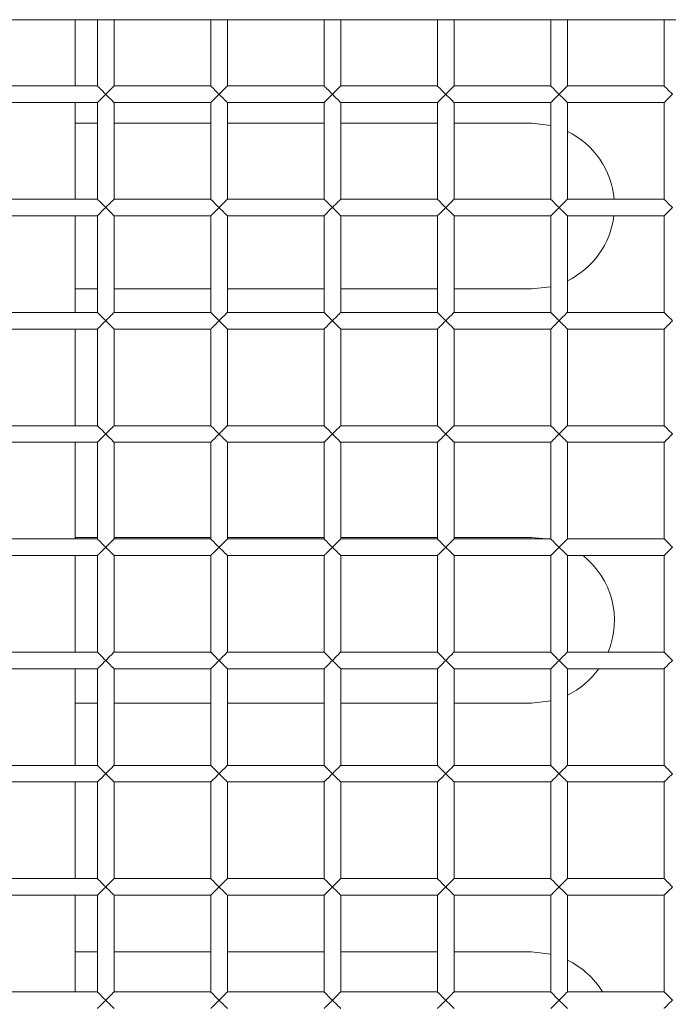
# Model space of a CAD drawing. Units: millimetres. Extents: x 92 to 692, y 109 to 912.
# Drawn here: x 243 to 290, y 615 to 686 of the extents above; entities that cross this region are included whole.
import ezdxf

# ---------------------------------------------------------------- set-up
doc = ezdxf.new("R2010")
doc.units = ezdxf.units.MM

msp = doc.modelspace()

# ---------------------------------------------------------------- linework, layer by layer
at = {"color": 7, "linetype": 'Continuous', "lineweight": 15}
for p, q in [((210.537, 685.967), (353.537, 685.967)), ((247.037, 681.167), (247.037, 685.967)), ((248.637, 685.967), (248.637, 681.167)), ((249.837, 681.167), (249.837, 685.967)), ((256.837, 685.967), (256.837, 681.167)), ((258.037, 681.167), (258.037, 685.967)), ((265.037, 685.967), (265.037, 681.167)), ((266.237, 681.167), (266.237, 685.967)), ((273.237, 685.967), (273.237, 681.167)), ((274.437, 681.167), (274.437, 685.967)), ((281.437, 685.967), (281.437, 681.167)), ((282.637, 681.167), (282.637, 685.967)), ((289.637, 685.967), (289.637, 681.167)), ((248.637, 681.167), (241.637, 681.167)), ((256.837, 681.167), (249.837, 681.167)), ((265.037, 681.167), (258.037, 681.167)), ((273.237, 681.167), (266.237, 681.167)), ((281.437, 681.167), (274.437, 681.167)), ((289.637, 681.167), (282.637, 681.167)), ((241.637, 679.967), (248.637, 679.967)), ((247.037, 672.967), (247.037, 679.967)), ((248.637, 679.967), (248.637, 672.967)), ((249.837, 672.967), (249.837, 679.967)), ((249.837, 679.967), (256.837, 679.967)), ((256.837, 679.967), (256.837, 672.967)), ((258.037, 672.967), (258.037, 679.967)), ((258.037, 679.967), (265.037, 679.967)), ((265.037, 679.967), (265.037, 672.967)), ((266.237, 672.967), (266.237, 679.967)), ((266.237, 679.967), (273.237, 679.967)), ((273.237, 679.967), (273.237, 672.967)), ((274.437, 672.967), (274.437, 679.967)), ((274.437, 679.967), (281.437, 679.967)), ((281.437, 679.967), (281.437, 672.967)), ((282.637, 672.967), (282.637, 679.967)), ((282.637, 679.967), (289.637, 679.967)), ((289.637, 679.967), (289.637, 672.967)), ((248.637, 678.467), (247.037, 678.467)), ((256.837, 678.467), (249.837, 678.467)), ((265.037, 678.467), (258.037, 678.467)), ((273.237, 678.467), (266.237, 678.467)), ((280.037, 678.467), (274.437, 678.467)), ((281.437, 678.301), (280.037, 678.467)), ((248.637, 672.967), (241.637, 672.967)), ((256.837, 672.967), (249.837, 672.967)), ((265.037, 672.967), (258.037, 672.967)), ((273.237, 672.967), (266.237, 672.967)), ((281.437, 672.967), (274.437, 672.967)), ((289.637, 672.967), (282.637, 672.967)), ((241.637, 671.767), (248.637, 671.767)), ((247.037, 671.666), (247.037, 671.767)), ((247.037, 670.238), (247.037, 671.666)), ((248.637, 671.767), (248.637, 664.767)), ((249.837, 671.767), (256.837, 671.767)), ((249.837, 664.767), (249.837, 671.767)), ((256.837, 671.767), (256.837, 664.767)), ((258.037, 664.767), (258.037, 671.767)), ((258.037, 671.767), (265.037, 671.767)), ((265.037, 671.767), (265.037, 664.767)), ((266.237, 671.767), (273.237, 671.767)), ((266.237, 664.767), (266.237, 671.767)), ((273.237, 671.767), (273.237, 664.767)), ((274.437, 664.767), (274.437, 671.767)), ((274.437, 671.767), (281.437, 671.767)), ((281.437, 671.767), (281.437, 664.767)), ((282.637, 664.767), (282.637, 671.767)), ((282.637, 671.767), (289.637, 671.767)), ((289.637, 671.767), (289.637, 664.767)), ((247.037, 664.767), (247.037, 670.238)), ((247.037, 666.467), (248.637, 666.467)), ((249.837, 666.467), (256.837, 666.467)), ((258.037, 666.467), (265.037, 666.467)), ((266.237, 666.467), (273.237, 666.467)), ((274.437, 666.467), (280.037, 666.467)), ((280.037, 666.467), (281.437, 666.633)), ((248.637, 664.767), (241.637, 664.767)), ((256.837, 664.767), (249.837, 664.767)), ((265.037, 664.767), (258.037, 664.767)), ((273.237, 664.767), (266.237, 664.767)), ((281.437, 664.767), (274.437, 664.767)), ((289.637, 664.767), (282.637, 664.767)), ((241.637, 663.567), (248.637, 663.567)), ((247.037, 656.567), (247.037, 663.567)), ((248.637, 663.567), (248.637, 656.567)), ((249.837, 656.567), (249.837, 663.567)), ((249.837, 663.567), (256.837, 663.567)), ((256.837, 663.567), (256.837, 656.567)), ((258.037, 656.567), (258.037, 663.567)), ((258.037, 663.567), (265.037, 663.567)), ((265.037, 663.567), (265.037, 656.567)), ((266.237, 656.567), (266.237, 663.567)), ((266.237, 663.567), (273.237, 663.567)), ((273.237, 663.567), (273.237, 656.567)), ((274.437, 656.567), (274.437, 663.567)), ((274.437, 663.567), (281.437, 663.567)), ((281.437, 663.567), (281.437, 656.567)), ((282.637, 656.567), (282.637, 663.567)), ((282.637, 663.567), (289.637, 663.567)), ((289.637, 663.567), (289.637, 656.567)), ((248.637, 656.567), (241.637, 656.567)), ((256.837, 656.567), (249.837, 656.567)), ((265.037, 656.567), (258.037, 656.567)), ((273.237, 656.567), (266.237, 656.567)), ((281.437, 656.567), (274.437, 656.567)), ((289.637, 656.567), (282.637, 656.567)), ((241.637, 655.367), (248.637, 655.367)), ((247.037, 648.367), (247.037, 655.367)), ((248.637, 655.367), (248.637, 648.367)), ((249.837, 648.367), (249.837, 655.367)), ((249.837, 655.367), (256.837, 655.367)), ((256.837, 655.367), (256.837, 648.367)), ((258.037, 648.367), (258.037, 655.367)), ((258.037, 655.367), (265.037, 655.367)), ((265.037, 655.367), (265.037, 648.367)), ((266.237, 648.367), (266.237, 655.367)), ((266.237, 655.367), (273.237, 655.367)), ((273.237, 655.367), (273.237, 648.367)), ((274.437, 648.367), (274.437, 655.367)), ((274.437, 655.367), (281.437, 655.367)), ((281.437, 655.367), (281.437, 648.367)), ((282.637, 648.367), (282.637, 655.367)), ((282.637, 655.367), (289.637, 655.367)), ((289.637, 655.367), (289.637, 648.367)), ((248.637, 648.367), (241.637, 648.367)), ((248.637, 648.467), (247.037, 648.467)), ((256.837, 648.467), (249.837, 648.467)), ((256.837, 648.367), (249.837, 648.367)), ((265.037, 648.467), (258.037, 648.467)), ((265.037, 648.367), (258.037, 648.367)), ((273.237, 648.467), (266.237, 648.467)), ((273.237, 648.367), (266.237, 648.367)), ((280.037, 648.467), (274.437, 648.467)), ((281.437, 648.367), (274.437, 648.367)), ((281.128, 648.367), (280.037, 648.467)), ((289.637, 648.367), (282.637, 648.367)), ((241.637, 647.167), (248.637, 647.167)), ((247.037, 640.167), (247.037, 647.167)), ((248.637, 647.167), (248.637, 640.167)), ((249.837, 640.167), (249.837, 647.167)), ((249.837, 647.167), (256.837, 647.167)), ((256.837, 647.167), (256.837, 640.167)), ((258.037, 640.167), (258.037, 647.167)), ((258.037, 647.167), (265.037, 647.167)), ((265.037, 647.167), (265.037, 640.167)), ((266.237, 640.167), (266.237, 647.167)), ((266.237, 647.167), (273.237, 647.167)), ((273.237, 647.167), (273.237, 640.167)), ((274.437, 640.167), (274.437, 647.167)), ((274.437, 647.167), (281.437, 647.167)), ((281.437, 647.167), (281.437, 640.167)), ((282.637, 640.167), (282.637, 647.167)), ((282.637, 647.167), (289.637, 647.167)), ((289.637, 647.167), (289.637, 640.167)), ((248.637, 640.167), (241.637, 640.167)), ((256.837, 640.167), (249.837, 640.167)), ((265.037, 640.167), (258.037, 640.167)), ((273.237, 640.167), (266.237, 640.167)), ((281.437, 640.167), (274.437, 640.167)), ((289.637, 640.167), (282.637, 640.167)), ((241.637, 638.967), (248.637, 638.967)), ((247.037, 631.967), (247.037, 638.967)), ((248.637, 638.967), (248.637, 631.967)), ((249.837, 631.967), (249.837, 638.967)), ((249.837, 638.967), (256.837, 638.967)), ((256.837, 638.967), (256.837, 631.967)), ((258.037, 631.967), (258.037, 638.967)), ((258.037, 638.967), (265.037, 638.967)), ((265.037, 638.967), (265.037, 631.967)), ((266.237, 638.967), (273.237, 638.967)), ((266.237, 631.967), (266.237, 638.967)), ((273.237, 638.967), (273.237, 631.967)), ((274.437, 631.967), (274.437, 638.967)), ((274.437, 638.967), (281.437, 638.967)), ((281.437, 638.967), (281.437, 631.967)), ((282.637, 631.967), (282.637, 638.967)), ((282.637, 638.967), (289.637, 638.967)), ((289.637, 638.967), (289.637, 631.967)), ((247.037, 636.467), (248.637, 636.467)), ((249.837, 636.467), (256.837, 636.467)), ((258.037, 636.467), (265.037, 636.467)), ((266.237, 636.467), (273.237, 636.467)), ((274.437, 636.467), (280.037, 636.467)), ((280.037, 636.467), (281.437, 636.633)), ((248.637, 631.967), (241.637, 631.967)), ((256.837, 631.967), (249.837, 631.967)), ((265.037, 631.967), (258.037, 631.967)), ((273.237, 631.967), (266.237, 631.967)), ((281.437, 631.967), (274.437, 631.967)), ((289.637, 631.967), (282.637, 631.967)), ((241.637, 630.767), (248.637, 630.767)), ((247.037, 623.767), (247.037, 630.767)), ((248.637, 630.767), (248.637, 623.767)), ((249.837, 623.767), (249.837, 630.767)), ((249.837, 630.767), (256.837, 630.767)), ((256.837, 630.767), (256.837, 623.767)), ((258.037, 623.767), (258.037, 630.767)), ((258.037, 630.767), (265.037, 630.767)), ((265.037, 630.767), (265.037, 623.767)), ((266.237, 623.767), (266.237, 630.767)), ((266.237, 630.767), (273.237, 630.767)), ((273.237, 630.767), (273.237, 623.767)), ((274.437, 623.767), (274.437, 630.767)), ((274.437, 630.767), (281.437, 630.767)), ((281.437, 630.767), (281.437, 623.767)), ((282.637, 623.767), (282.637, 630.767)), ((282.637, 630.767), (289.637, 630.767)), ((289.637, 630.767), (289.637, 623.767)), ((248.637, 623.767), (241.637, 623.767)), ((256.837, 623.767), (249.837, 623.767)), ((265.037, 623.767), (258.037, 623.767)), ((273.237, 623.767), (266.237, 623.767)), ((281.437, 623.767), (274.437, 623.767)), ((289.637, 623.767), (282.637, 623.767)), ((241.637, 622.567), (248.637, 622.567)), ((247.037, 615.567), (247.037, 622.567)), ((248.637, 622.567), (248.637, 615.567)), ((249.837, 615.567), (249.837, 622.567)), ((249.837, 622.567), (256.837, 622.567)), ((256.837, 622.567), (256.837, 615.567)), ((258.037, 615.567), (258.037, 622.567)), ((258.037, 622.567), (265.037, 622.567)), ((265.037, 622.567), (265.037, 615.567)), ((266.237, 615.567), (266.237, 622.567)), ((266.237, 622.567), (273.237, 622.567)), ((273.237, 622.567), (273.237, 615.567)), ((274.437, 615.567), (274.437, 622.567)), ((274.437, 622.567), (281.437, 622.567)), ((281.437, 622.567), (281.437, 615.567)), ((282.637, 615.567), (282.637, 622.567)), ((282.637, 622.567), (289.637, 622.567)), ((289.637, 622.567), (289.637, 615.567)), ((248.637, 618.467), (247.037, 618.467)), ((256.837, 618.467), (249.837, 618.467)), ((265.037, 618.467), (258.037, 618.467)), ((273.237, 618.467), (266.237, 618.467)), ((280.037, 618.467), (274.437, 618.467)), ((281.437, 618.301), (280.037, 618.467)), ((248.637, 615.567), (241.637, 615.567)), ((256.837, 615.567), (249.837, 615.567)), ((265.037, 615.567), (258.037, 615.567)), ((273.237, 615.567), (266.237, 615.567)), ((281.437, 615.567), (274.437, 615.567)), ((289.637, 615.567), (282.637, 615.567))]:
    msp.add_line(p, q, dxfattribs=at)
at = {"color": 7, "linetype": 'Continuous', "lineweight": 15, "flags": 128}
for points in [[(249.237, 680.567), (249.127, 680.677), (249.02, 680.784), (248.921, 680.883), (248.833, 680.971), (248.758, 681.046), (248.7, 681.104), (248.66, 681.144), (248.639, 681.164), (248.637, 681.167)], [(249.837, 681.167), (249.834, 681.164), (249.814, 681.144), (249.774, 681.104), (249.716, 681.046), (249.641, 680.971), (249.553, 680.883), (249.454, 680.784), (249.347, 680.677), (249.237, 680.567)], [(257.437, 680.567), (257.333, 680.671), (257.232, 680.772), (257.137, 680.867), (257.051, 680.953), (256.977, 681.027), (256.917, 681.087), (256.873, 681.131), (256.846, 681.158), (256.837, 681.167)], [(258.037, 681.167), (258.028, 681.158), (258.001, 681.131), (257.956, 681.087), (257.896, 681.027), (257.822, 680.953), (257.737, 680.867), (257.642, 680.772), (257.541, 680.671), (257.437, 680.567)], [(265.637, 680.567), (265.527, 680.677), (265.42, 680.784), (265.321, 680.883), (265.233, 680.971), (265.158, 681.046), (265.1, 681.104), (265.06, 681.144), (265.039, 681.164), (265.037, 681.167)], [(266.237, 681.167), (266.234, 681.164), (266.214, 681.144), (266.174, 681.104), (266.116, 681.046), (266.041, 680.971), (265.953, 680.883), (265.854, 680.784), (265.747, 680.677), (265.637, 680.567)], [(273.837, 680.567), (273.733, 680.671), (273.632, 680.772), (273.537, 680.867), (273.451, 680.953), (273.377, 681.027), (273.317, 681.087), (273.273, 681.131), (273.246, 681.158), (273.237, 681.167)], [(274.437, 681.167), (274.428, 681.158), (274.401, 681.131), (274.356, 681.087), (274.296, 681.027), (274.222, 680.953), (274.137, 680.867), (274.042, 680.772), (273.941, 680.671), (273.837, 680.567)], [(282.037, 680.567), (281.933, 680.671), (281.832, 680.772), (281.737, 680.867), (281.651, 680.953), (281.577, 681.027), (281.517, 681.087), (281.473, 681.131), (281.446, 681.158), (281.437, 681.167)], [(282.637, 681.167), (282.628, 681.158), (282.601, 681.131), (282.556, 681.087), (282.496, 681.027), (282.422, 680.953), (282.337, 680.867), (282.242, 680.772), (282.141, 680.671), (282.037, 680.567)], [(290.237, 680.567), (290.133, 680.671), (290.032, 680.772), (289.937, 680.867), (289.851, 680.953), (289.777, 681.027), (289.717, 681.087), (289.673, 681.131), (289.646, 681.158), (289.637, 681.167)], [(248.637, 679.967), (248.646, 679.976), (248.673, 680.003), (248.717, 680.047), (248.777, 680.107), (248.851, 680.181), (248.937, 680.267), (249.032, 680.362), (249.133, 680.463), (249.237, 680.567)], [(249.237, 680.567), (249.341, 680.463), (249.442, 680.362), (249.537, 680.267), (249.622, 680.181), (249.696, 680.107), (249.756, 680.047), (249.801, 680.003), (249.828, 679.976), (249.837, 679.967)], [(256.837, 679.967), (256.839, 679.97), (256.86, 679.99), (256.9, 680.03), (256.958, 680.088), (257.033, 680.163), (257.121, 680.251), (257.22, 680.35), (257.327, 680.457), (257.437, 680.567)], [(257.437, 680.567), (257.547, 680.457), (257.654, 680.35), (257.753, 680.251), (257.841, 680.163), (257.916, 680.088), (257.974, 680.03), (258.014, 679.99), (258.034, 679.97), (258.037, 679.967)], [(265.037, 679.967), (265.046, 679.976), (265.073, 680.003), (265.117, 680.047), (265.177, 680.107), (265.251, 680.181), (265.337, 680.267), (265.432, 680.362), (265.533, 680.463), (265.637, 680.567)], [(265.637, 680.567), (265.741, 680.463), (265.842, 680.362), (265.937, 680.267), (266.022, 680.181), (266.096, 680.107), (266.156, 680.047), (266.201, 680.003), (266.228, 679.976), (266.237, 679.967)], [(273.237, 679.967), (273.239, 679.97), (273.26, 679.99), (273.3, 680.03), (273.358, 680.088), (273.433, 680.163), (273.521, 680.251), (273.62, 680.35), (273.727, 680.457), (273.837, 680.567)], [(273.837, 680.567), (273.947, 680.457), (274.054, 680.35), (274.153, 680.251), (274.241, 680.163), (274.316, 680.088), (274.374, 680.03), (274.414, 679.99), (274.434, 679.97), (274.437, 679.967)], [(281.437, 679.967), (281.439, 679.97), (281.46, 679.99), (281.5, 680.03), (281.558, 680.088), (281.633, 680.163), (281.721, 680.251), (281.82, 680.35), (281.927, 680.457), (282.037, 680.567)], [(282.037, 680.567), (282.147, 680.457), (282.254, 680.35), (282.353, 680.251), (282.441, 680.163), (282.516, 680.088), (282.574, 680.03), (282.614, 679.99), (282.634, 679.97), (282.637, 679.967)], [(289.637, 679.967), (289.639, 679.97), (289.66, 679.99), (289.7, 680.03), (289.758, 680.088), (289.833, 680.163), (289.921, 680.251), (290.02, 680.35), (290.127, 680.457), (290.237, 680.567)], [(249.237, 672.367), (249.127, 672.477), (249.02, 672.584), (248.921, 672.683), (248.833, 672.771), (248.758, 672.846), (248.7, 672.904), (248.66, 672.944), (248.639, 672.964), (248.637, 672.967)], [(248.637, 671.767), (248.646, 671.776), (248.673, 671.803), (248.717, 671.847), (248.777, 671.907), (248.851, 671.981), (248.937, 672.067), (249.032, 672.162), (249.133, 672.263), (249.237, 672.367)], [(249.837, 672.967), (249.834, 672.964), (249.814, 672.944), (249.774, 672.904), (249.716, 672.846), (249.641, 672.771), (249.553, 672.683), (249.454, 672.584), (249.347, 672.477), (249.237, 672.367)], [(249.237, 672.367), (249.341, 672.263), (249.442, 672.162), (249.537, 672.067), (249.622, 671.981), (249.696, 671.907), (249.756, 671.847), (249.801, 671.803), (249.828, 671.776), (249.837, 671.767)], [(257.437, 672.367), (257.333, 672.471), (257.232, 672.572), (257.137, 672.667), (257.051, 672.753), (256.977, 672.827), (256.917, 672.887), (256.873, 672.931), (256.846, 672.958), (256.837, 672.967)], [(256.837, 671.767), (256.839, 671.77), (256.86, 671.79), (256.9, 671.83), (256.958, 671.888), (257.033, 671.963), (257.121, 672.051), (257.22, 672.15), (257.327, 672.257), (257.437, 672.367)], [(258.037, 672.967), (258.028, 672.958), (258.001, 672.931), (257.956, 672.887), (257.896, 672.827), (257.822, 672.753), (257.737, 672.667), (257.642, 672.572), (257.541, 672.471), (257.437, 672.367)], [(257.437, 672.367), (257.547, 672.257), (257.654, 672.15), (257.753, 672.051), (257.841, 671.963), (257.916, 671.888), (257.974, 671.83), (258.014, 671.79), (258.034, 671.77), (258.037, 671.767)], [(265.637, 672.367), (265.527, 672.477), (265.42, 672.584), (265.321, 672.683), (265.233, 672.771), (265.158, 672.846), (265.1, 672.904), (265.06, 672.944), (265.039, 672.964), (265.037, 672.967)], [(265.037, 671.767), (265.046, 671.776), (265.073, 671.803), (265.117, 671.847), (265.177, 671.907), (265.251, 671.981), (265.337, 672.067), (265.432, 672.162), (265.533, 672.263), (265.637, 672.367)], [(266.237, 672.967), (266.234, 672.964), (266.214, 672.944), (266.174, 672.904), (266.116, 672.846), (266.041, 672.771), (265.953, 672.683), (265.854, 672.584), (265.747, 672.477), (265.637, 672.367)], [(265.637, 672.367), (265.741, 672.263), (265.842, 672.162), (265.937, 672.067), (266.022, 671.981), (266.096, 671.907), (266.156, 671.847), (266.201, 671.803), (266.228, 671.776), (266.237, 671.767)], [(273.837, 672.367), (273.733, 672.471), (273.632, 672.572), (273.537, 672.667), (273.451, 672.753), (273.377, 672.827), (273.317, 672.887), (273.273, 672.931), (273.246, 672.958), (273.237, 672.967)], [(273.237, 671.767), (273.239, 671.77), (273.26, 671.79), (273.3, 671.83), (273.358, 671.888), (273.433, 671.963), (273.521, 672.051), (273.62, 672.15), (273.727, 672.257), (273.837, 672.367)], [(274.437, 672.967), (274.428, 672.958), (274.401, 672.931), (274.356, 672.887), (274.296, 672.827), (274.222, 672.753), (274.137, 672.667), (274.042, 672.572), (273.941, 672.471), (273.837, 672.367)], [(273.837, 672.367), (273.947, 672.257), (274.054, 672.15), (274.153, 672.051), (274.241, 671.963), (274.316, 671.888), (274.374, 671.83), (274.414, 671.79), (274.434, 671.77), (274.437, 671.767)], [(282.037, 672.367), (281.933, 672.471), (281.832, 672.572), (281.737, 672.667), (281.651, 672.753), (281.577, 672.827), (281.517, 672.887), (281.473, 672.931), (281.446, 672.958), (281.437, 672.967)], [(281.437, 671.767), (281.439, 671.77), (281.46, 671.79), (281.5, 671.83), (281.558, 671.888), (281.633, 671.963), (281.721, 672.051), (281.82, 672.15), (281.927, 672.257), (282.037, 672.367)], [(282.637, 672.967), (282.628, 672.958), (282.601, 672.931), (282.556, 672.887), (282.496, 672.827), (282.422, 672.753), (282.337, 672.667), (282.242, 672.572), (282.141, 672.471), (282.037, 672.367)], [(282.037, 672.367), (282.147, 672.257), (282.254, 672.15), (282.353, 672.051), (282.441, 671.963), (282.516, 671.888), (282.574, 671.83), (282.614, 671.79), (282.634, 671.77), (282.637, 671.767)], [(290.237, 672.367), (290.133, 672.471), (290.032, 672.572), (289.937, 672.667), (289.851, 672.753), (289.777, 672.827), (289.717, 672.887), (289.673, 672.931), (289.646, 672.958), (289.637, 672.967)], [(289.637, 671.767), (289.639, 671.77), (289.66, 671.79), (289.7, 671.83), (289.758, 671.888), (289.833, 671.963), (289.921, 672.051), (290.02, 672.15), (290.127, 672.257), (290.237, 672.367)], [(249.237, 664.167), (249.127, 664.277), (249.02, 664.384), (248.921, 664.483), (248.833, 664.571), (248.758, 664.646), (248.7, 664.704), (248.66, 664.744), (248.639, 664.764), (248.637, 664.767)], [(249.837, 664.767), (249.834, 664.764), (249.814, 664.744), (249.774, 664.704), (249.716, 664.646), (249.641, 664.571), (249.553, 664.483), (249.454, 664.384), (249.347, 664.277), (249.237, 664.167)], [(257.437, 664.167), (257.333, 664.271), (257.232, 664.372), (257.137, 664.467), (257.051, 664.553), (256.977, 664.627), (256.917, 664.687), (256.873, 664.731), (256.846, 664.758), (256.837, 664.767)], [(258.037, 664.767), (258.028, 664.758), (258.001, 664.731), (257.956, 664.687), (257.896, 664.627), (257.822, 664.553), (257.737, 664.467), (257.642, 664.372), (257.541, 664.271), (257.437, 664.167)], [(265.637, 664.167), (265.527, 664.277), (265.42, 664.384), (265.321, 664.483), (265.233, 664.571), (265.158, 664.646), (265.1, 664.704), (265.06, 664.744), (265.039, 664.764), (265.037, 664.767)], [(266.237, 664.767), (266.234, 664.764), (266.214, 664.744), (266.174, 664.704), (266.116, 664.646), (266.041, 664.571), (265.953, 664.483), (265.854, 664.384), (265.747, 664.277), (265.637, 664.167)], [(273.837, 664.167), (273.733, 664.271), (273.632, 664.372), (273.537, 664.467), (273.451, 664.553), (273.377, 664.627), (273.317, 664.687), (273.273, 664.731), (273.246, 664.758), (273.237, 664.767)], [(274.437, 664.767), (274.428, 664.758), (274.401, 664.731), (274.356, 664.687), (274.296, 664.627), (274.222, 664.553), (274.137, 664.467), (274.042, 664.372), (273.941, 664.271), (273.837, 664.167)], [(282.037, 664.167), (281.933, 664.271), (281.832, 664.372), (281.737, 664.467), (281.651, 664.553), (281.577, 664.627), (281.517, 664.687), (281.473, 664.731), (281.446, 664.758), (281.437, 664.767)], [(282.637, 664.767), (282.628, 664.758), (282.601, 664.731), (282.556, 664.687), (282.496, 664.627), (282.422, 664.553), (282.337, 664.467), (282.242, 664.372), (282.141, 664.271), (282.037, 664.167)], [(290.237, 664.167), (290.133, 664.271), (290.032, 664.372), (289.937, 664.467), (289.851, 664.553), (289.777, 664.627), (289.717, 664.687), (289.673, 664.731), (289.646, 664.758), (289.637, 664.767)], [(248.637, 663.567), (248.646, 663.576), (248.673, 663.603), (248.717, 663.647), (248.777, 663.707), (248.851, 663.781), (248.937, 663.867), (249.032, 663.962), (249.133, 664.063), (249.237, 664.167)], [(249.237, 664.167), (249.341, 664.063), (249.442, 663.962), (249.537, 663.867), (249.622, 663.781), (249.696, 663.707), (249.756, 663.647), (249.801, 663.603), (249.828, 663.576), (249.837, 663.567)], [(256.837, 663.567), (256.839, 663.57), (256.86, 663.59), (256.9, 663.63), (256.958, 663.688), (257.033, 663.763), (257.121, 663.851), (257.22, 663.95), (257.327, 664.057), (257.437, 664.167)], [(257.437, 664.167), (257.547, 664.057), (257.654, 663.95), (257.753, 663.851), (257.841, 663.763), (257.916, 663.688), (257.974, 663.63), (258.014, 663.59), (258.034, 663.57), (258.037, 663.567)], [(265.037, 663.567), (265.046, 663.576), (265.073, 663.603), (265.117, 663.647), (265.177, 663.707), (265.251, 663.781), (265.337, 663.867), (265.432, 663.962), (265.533, 664.063), (265.637, 664.167)], [(265.637, 664.167), (265.741, 664.063), (265.842, 663.962), (265.937, 663.867), (266.022, 663.781), (266.096, 663.707), (266.156, 663.647), (266.201, 663.603), (266.228, 663.576), (266.237, 663.567)], [(273.237, 663.567), (273.239, 663.57), (273.26, 663.59), (273.3, 663.63), (273.358, 663.688), (273.433, 663.763), (273.521, 663.851), (273.62, 663.95), (273.727, 664.057), (273.837, 664.167)], [(273.837, 664.167), (273.947, 664.057), (274.054, 663.95), (274.153, 663.851), (274.241, 663.763), (274.316, 663.688), (274.374, 663.63), (274.414, 663.59), (274.434, 663.57), (274.437, 663.567)], [(281.437, 663.567), (281.439, 663.57), (281.46, 663.59), (281.5, 663.63), (281.558, 663.688), (281.633, 663.763), (281.721, 663.851), (281.82, 663.95), (281.927, 664.057), (282.037, 664.167)], [(282.037, 664.167), (282.147, 664.057), (282.254, 663.95), (282.353, 663.851), (282.441, 663.763), (282.516, 663.688), (282.574, 663.63), (282.614, 663.59), (282.634, 663.57), (282.637, 663.567)], [(289.637, 663.567), (289.639, 663.57), (289.66, 663.59), (289.7, 663.63), (289.758, 663.688), (289.833, 663.763), (289.921, 663.851), (290.02, 663.95), (290.127, 664.057), (290.237, 664.167)], [(249.237, 655.967), (249.127, 656.077), (249.02, 656.184), (248.921, 656.283), (248.833, 656.371), (248.758, 656.446), (248.7, 656.504), (248.66, 656.544), (248.639, 656.564), (248.637, 656.567)], [(248.637, 655.367), (248.646, 655.376), (248.673, 655.403), (248.717, 655.447), (248.777, 655.507), (248.851, 655.581), (248.937, 655.667), (249.032, 655.762), (249.133, 655.863), (249.237, 655.967)], [(249.837, 656.567), (249.834, 656.564), (249.814, 656.544), (249.774, 656.504), (249.716, 656.446), (249.641, 656.371), (249.553, 656.283), (249.454, 656.184), (249.347, 656.077), (249.237, 655.967)], [(249.237, 655.967), (249.341, 655.863), (249.442, 655.762), (249.537, 655.667), (249.622, 655.581), (249.696, 655.507), (249.756, 655.447), (249.801, 655.403), (249.828, 655.376), (249.837, 655.367)], [(257.437, 655.967), (257.333, 656.071), (257.232, 656.172), (257.137, 656.267), (257.051, 656.353), (256.977, 656.427), (256.917, 656.487), (256.873, 656.531), (256.846, 656.558), (256.837, 656.567)], [(256.837, 655.367), (256.839, 655.37), (256.86, 655.39), (256.9, 655.43), (256.958, 655.488), (257.033, 655.563), (257.121, 655.651), (257.22, 655.75), (257.327, 655.857), (257.437, 655.967)], [(258.037, 656.567), (258.028, 656.558), (258.001, 656.531), (257.956, 656.487), (257.896, 656.427), (257.822, 656.353), (257.737, 656.267), (257.642, 656.172), (257.541, 656.071), (257.437, 655.967)], [(257.437, 655.967), (257.547, 655.857), (257.654, 655.75), (257.753, 655.651), (257.841, 655.563), (257.916, 655.488), (257.974, 655.43), (258.014, 655.39), (258.034, 655.37), (258.037, 655.367)], [(265.637, 655.967), (265.527, 656.077), (265.42, 656.184), (265.321, 656.283), (265.233, 656.371), (265.158, 656.446), (265.1, 656.504), (265.06, 656.544), (265.039, 656.564), (265.037, 656.567)], [(265.037, 655.367), (265.046, 655.376), (265.073, 655.403), (265.117, 655.447), (265.177, 655.507), (265.251, 655.581), (265.337, 655.667), (265.432, 655.762), (265.533, 655.863), (265.637, 655.967)], [(266.237, 656.567), (266.234, 656.564), (266.214, 656.544), (266.174, 656.504), (266.116, 656.446), (266.041, 656.371), (265.953, 656.283), (265.854, 656.184), (265.747, 656.077), (265.637, 655.967)], [(265.637, 655.967), (265.741, 655.863), (265.842, 655.762), (265.937, 655.667), (266.022, 655.581), (266.096, 655.507), (266.156, 655.447), (266.201, 655.403), (266.228, 655.376), (266.237, 655.367)], [(273.837, 655.967), (273.733, 656.071), (273.632, 656.172), (273.537, 656.267), (273.451, 656.353), (273.377, 656.427), (273.317, 656.487), (273.273, 656.531), (273.246, 656.558), (273.237, 656.567)], [(273.237, 655.367), (273.239, 655.37), (273.26, 655.39), (273.3, 655.43), (273.358, 655.488), (273.433, 655.563), (273.521, 655.651), (273.62, 655.75), (273.727, 655.857), (273.837, 655.967)], [(274.437, 656.567), (274.428, 656.558), (274.401, 656.531), (274.356, 656.487), (274.296, 656.427), (274.222, 656.353), (274.137, 656.267), (274.042, 656.172), (273.941, 656.071), (273.837, 655.967)], [(273.837, 655.967), (273.947, 655.857), (274.054, 655.75), (274.153, 655.651), (274.241, 655.563), (274.316, 655.488), (274.374, 655.43), (274.414, 655.39), (274.434, 655.37), (274.437, 655.367)], [(282.037, 655.967), (281.933, 656.071), (281.832, 656.172), (281.737, 656.267), (281.651, 656.353), (281.577, 656.427), (281.517, 656.487), (281.473, 656.531), (281.446, 656.558), (281.437, 656.567)], [(281.437, 655.367), (281.439, 655.37), (281.46, 655.39), (281.5, 655.43), (281.558, 655.488), (281.633, 655.563), (281.721, 655.651), (281.82, 655.75), (281.927, 655.857), (282.037, 655.967)], [(282.637, 656.567), (282.628, 656.558), (282.601, 656.531), (282.556, 656.487), (282.496, 656.427), (282.422, 656.353), (282.337, 656.267), (282.242, 656.172), (282.141, 656.071), (282.037, 655.967)], [(282.037, 655.967), (282.147, 655.857), (282.254, 655.75), (282.353, 655.651), (282.441, 655.563), (282.516, 655.488), (282.574, 655.43), (282.614, 655.39), (282.634, 655.37), (282.637, 655.367)], [(290.237, 655.967), (290.133, 656.071), (290.032, 656.172), (289.937, 656.267), (289.851, 656.353), (289.777, 656.427), (289.717, 656.487), (289.673, 656.531), (289.646, 656.558), (289.637, 656.567)], [(289.637, 655.367), (289.639, 655.37), (289.66, 655.39), (289.7, 655.43), (289.758, 655.488), (289.833, 655.563), (289.921, 655.651), (290.02, 655.75), (290.127, 655.857), (290.237, 655.967)], [(249.237, 647.767), (249.133, 647.871), (249.032, 647.972), (248.937, 648.067), (248.851, 648.153), (248.777, 648.227), (248.717, 648.287), (248.673, 648.331), (248.646, 648.358), (248.637, 648.367)], [(249.837, 648.367), (249.828, 648.358), (249.801, 648.331), (249.756, 648.287), (249.696, 648.227), (249.622, 648.153), (249.537, 648.067), (249.442, 647.972), (249.341, 647.871), (249.237, 647.767)], [(257.437, 647.767), (257.333, 647.871), (257.232, 647.972), (257.137, 648.067), (257.051, 648.153), (256.977, 648.227), (256.917, 648.287), (256.873, 648.331), (256.846, 648.358), (256.837, 648.367)], [(258.037, 648.367), (258.028, 648.358), (258.001, 648.331), (257.956, 648.287), (257.896, 648.227), (257.822, 648.153), (257.737, 648.067), (257.642, 647.972), (257.541, 647.871), (257.437, 647.767)], [(265.637, 647.767), (265.533, 647.871), (265.432, 647.972), (265.337, 648.067), (265.251, 648.153), (265.177, 648.227), (265.117, 648.287), (265.073, 648.331), (265.046, 648.358), (265.037, 648.367)], [(266.237, 648.367), (266.228, 648.358), (266.201, 648.331), (266.156, 648.287), (266.096, 648.227), (266.022, 648.153), (265.937, 648.067), (265.842, 647.972), (265.741, 647.871), (265.637, 647.767)], [(273.837, 647.767), (273.733, 647.871), (273.632, 647.972), (273.537, 648.067), (273.451, 648.153), (273.377, 648.227), (273.317, 648.287), (273.273, 648.331), (273.246, 648.358), (273.237, 648.367)], [(274.437, 648.367), (274.428, 648.358), (274.401, 648.331), (274.356, 648.287), (274.296, 648.227), (274.222, 648.153), (274.137, 648.067), (274.042, 647.972), (273.941, 647.871), (273.837, 647.767)], [(282.037, 647.767), (281.933, 647.871), (281.832, 647.972), (281.737, 648.067), (281.651, 648.153), (281.577, 648.227), (281.517, 648.287), (281.473, 648.331), (281.446, 648.358), (281.437, 648.367)], [(282.637, 648.367), (282.628, 648.358), (282.601, 648.331), (282.556, 648.287), (282.496, 648.227), (282.422, 648.153), (282.337, 648.067), (282.242, 647.972), (282.141, 647.871), (282.037, 647.767)], [(290.237, 647.767), (290.127, 647.877), (290.02, 647.984), (289.921, 648.083), (289.833, 648.171), (289.758, 648.246), (289.7, 648.304), (289.66, 648.344), (289.639, 648.364), (289.637, 648.367)], [(248.637, 647.167), (248.639, 647.17), (248.66, 647.19), (248.7, 647.23), (248.758, 647.288), (248.833, 647.363), (248.921, 647.451), (249.02, 647.55), (249.127, 647.657), (249.237, 647.767)], [(249.237, 647.767), (249.347, 647.657), (249.454, 647.55), (249.553, 647.451), (249.641, 647.363), (249.716, 647.288), (249.774, 647.23), (249.814, 647.19), (249.834, 647.17), (249.837, 647.167)], [(256.837, 647.167), (256.839, 647.17), (256.86, 647.19), (256.9, 647.23), (256.958, 647.288), (257.033, 647.363), (257.121, 647.451), (257.22, 647.55), (257.327, 647.657), (257.437, 647.767)], [(257.437, 647.767), (257.547, 647.657), (257.654, 647.55), (257.753, 647.451), (257.841, 647.363), (257.916, 647.288), (257.974, 647.23), (258.014, 647.19), (258.034, 647.17), (258.037, 647.167)], [(265.037, 647.167), (265.039, 647.17), (265.06, 647.19), (265.1, 647.23), (265.158, 647.288), (265.233, 647.363), (265.321, 647.451), (265.42, 647.55), (265.527, 647.657), (265.637, 647.767)], [(265.637, 647.767), (265.747, 647.657), (265.854, 647.55), (265.953, 647.451), (266.041, 647.363), (266.116, 647.288), (266.174, 647.23), (266.214, 647.19), (266.234, 647.17), (266.237, 647.167)], [(273.237, 647.167), (273.239, 647.17), (273.26, 647.19), (273.3, 647.23), (273.358, 647.288), (273.433, 647.363), (273.521, 647.451), (273.62, 647.55), (273.727, 647.657), (273.837, 647.767)], [(273.837, 647.767), (273.947, 647.657), (274.054, 647.55), (274.153, 647.451), (274.241, 647.363), (274.316, 647.288), (274.374, 647.23), (274.414, 647.19), (274.434, 647.17), (274.437, 647.167)], [(281.437, 647.167), (281.439, 647.17), (281.46, 647.19), (281.5, 647.23), (281.558, 647.288), (281.633, 647.363), (281.721, 647.451), (281.82, 647.55), (281.927, 647.657), (282.037, 647.767)], [(282.037, 647.767), (282.147, 647.657), (282.254, 647.55), (282.353, 647.451), (282.441, 647.363), (282.516, 647.288), (282.574, 647.23), (282.614, 647.19), (282.634, 647.17), (282.637, 647.167)], [(289.637, 647.167), (289.646, 647.176), (289.673, 647.203), (289.717, 647.247), (289.777, 647.307), (289.851, 647.381), (289.937, 647.467), (290.032, 647.562), (290.133, 647.663), (290.237, 647.767)], [(249.237, 639.567), (249.133, 639.671), (249.032, 639.772), (248.937, 639.867), (248.851, 639.953), (248.777, 640.027), (248.717, 640.087), (248.673, 640.131), (248.646, 640.158), (248.637, 640.167)], [(248.637, 638.967), (248.639, 638.97), (248.66, 638.99), (248.7, 639.03), (248.758, 639.088), (248.833, 639.163), (248.921, 639.251), (249.02, 639.35), (249.127, 639.457), (249.237, 639.567)], [(249.837, 640.167), (249.828, 640.158), (249.801, 640.131), (249.756, 640.087), (249.696, 640.027), (249.622, 639.953), (249.537, 639.867), (249.442, 639.772), (249.341, 639.671), (249.237, 639.567)], [(249.237, 639.567), (249.347, 639.457), (249.454, 639.35), (249.553, 639.251), (249.641, 639.163), (249.716, 639.088), (249.774, 639.03), (249.814, 638.99), (249.834, 638.97), (249.837, 638.967)], [(257.437, 639.567), (257.333, 639.671), (257.232, 639.772), (257.137, 639.867), (257.051, 639.953), (256.977, 640.027), (256.917, 640.087), (256.873, 640.131), (256.846, 640.158), (256.837, 640.167)], [(256.837, 638.967), (256.839, 638.97), (256.86, 638.99), (256.9, 639.03), (256.958, 639.088), (257.033, 639.163), (257.121, 639.251), (257.22, 639.35), (257.327, 639.457), (257.437, 639.567)], [(258.037, 640.167), (258.028, 640.158), (258.001, 640.131), (257.956, 640.087), (257.896, 640.027), (257.822, 639.953), (257.737, 639.867), (257.642, 639.772), (257.541, 639.671), (257.437, 639.567)], [(257.437, 639.567), (257.547, 639.457), (257.654, 639.35), (257.753, 639.251), (257.841, 639.163), (257.916, 639.088), (257.974, 639.03), (258.014, 638.99), (258.034, 638.97), (258.037, 638.967)], [(265.637, 639.567), (265.533, 639.671), (265.432, 639.772), (265.337, 639.867), (265.251, 639.953), (265.177, 640.027), (265.117, 640.087), (265.073, 640.131), (265.046, 640.158), (265.037, 640.167)], [(265.037, 638.967), (265.039, 638.97), (265.06, 638.99), (265.1, 639.03), (265.158, 639.088), (265.233, 639.163), (265.321, 639.251), (265.42, 639.35), (265.527, 639.457), (265.637, 639.567)], [(266.237, 640.167), (266.228, 640.158), (266.201, 640.131), (266.156, 640.087), (266.096, 640.027), (266.022, 639.953), (265.937, 639.867), (265.842, 639.772), (265.741, 639.671), (265.637, 639.567)], [(265.637, 639.567), (265.747, 639.457), (265.854, 639.35), (265.953, 639.251), (266.041, 639.163), (266.116, 639.088), (266.174, 639.03), (266.214, 638.99), (266.234, 638.97), (266.237, 638.967)], [(273.837, 639.567), (273.733, 639.671), (273.632, 639.772), (273.537, 639.867), (273.451, 639.953), (273.377, 640.027), (273.317, 640.087), (273.273, 640.131), (273.246, 640.158), (273.237, 640.167)], [(273.237, 638.967), (273.239, 638.97), (273.26, 638.99), (273.3, 639.03), (273.358, 639.088), (273.433, 639.163), (273.521, 639.251), (273.62, 639.35), (273.727, 639.457), (273.837, 639.567)], [(274.437, 640.167), (274.428, 640.158), (274.401, 640.131), (274.356, 640.087), (274.296, 640.027), (274.222, 639.953), (274.137, 639.867), (274.042, 639.772), (273.941, 639.671), (273.837, 639.567)], [(273.837, 639.567), (273.947, 639.457), (274.054, 639.35), (274.153, 639.251), (274.241, 639.163), (274.316, 639.088), (274.374, 639.03), (274.414, 638.99), (274.434, 638.97), (274.437, 638.967)], [(282.037, 639.567), (281.933, 639.671), (281.832, 639.772), (281.737, 639.867), (281.651, 639.953), (281.577, 640.027), (281.517, 640.087), (281.473, 640.131), (281.446, 640.158), (281.437, 640.167)], [(281.437, 638.967), (281.439, 638.97), (281.46, 638.99), (281.5, 639.03), (281.558, 639.088), (281.633, 639.163), (281.721, 639.251), (281.82, 639.35), (281.927, 639.457), (282.037, 639.567)], [(282.637, 640.167), (282.628, 640.158), (282.601, 640.131), (282.556, 640.087), (282.496, 640.027), (282.422, 639.953), (282.337, 639.867), (282.242, 639.772), (282.141, 639.671), (282.037, 639.567)], [(282.037, 639.567), (282.147, 639.457), (282.254, 639.35), (282.353, 639.251), (282.441, 639.163), (282.516, 639.088), (282.574, 639.03), (282.614, 638.99), (282.634, 638.97), (282.637, 638.967)], [(290.237, 639.567), (290.127, 639.677), (290.02, 639.784), (289.921, 639.883), (289.833, 639.971), (289.758, 640.046), (289.7, 640.104), (289.66, 640.144), (289.639, 640.164), (289.637, 640.167)], [(289.637, 638.967), (289.646, 638.976), (289.673, 639.003), (289.717, 639.047), (289.777, 639.107), (289.851, 639.181), (289.937, 639.267), (290.032, 639.362), (290.133, 639.463), (290.237, 639.567)], [(249.237, 631.367), (249.133, 631.471), (249.032, 631.572), (248.937, 631.667), (248.851, 631.753), (248.777, 631.827), (248.717, 631.887), (248.673, 631.931), (248.646, 631.958), (248.637, 631.967)], [(249.837, 631.967), (249.828, 631.958), (249.801, 631.931), (249.756, 631.887), (249.696, 631.827), (249.622, 631.753), (249.537, 631.667), (249.442, 631.572), (249.341, 631.471), (249.237, 631.367)], [(257.437, 631.367), (257.333, 631.471), (257.232, 631.572), (257.137, 631.667), (257.051, 631.753), (256.977, 631.827), (256.917, 631.887), (256.873, 631.931), (256.846, 631.958), (256.837, 631.967)], [(258.037, 631.967), (258.028, 631.958), (258.001, 631.931), (257.956, 631.887), (257.896, 631.827), (257.822, 631.753), (257.737, 631.667), (257.642, 631.572), (257.541, 631.471), (257.437, 631.367)], [(265.637, 631.367), (265.533, 631.471), (265.432, 631.572), (265.337, 631.667), (265.251, 631.753), (265.177, 631.827), (265.117, 631.887), (265.073, 631.931), (265.046, 631.958), (265.037, 631.967)], [(266.237, 631.967), (266.228, 631.958), (266.201, 631.931), (266.156, 631.887), (266.096, 631.827), (266.022, 631.753), (265.937, 631.667), (265.842, 631.572), (265.741, 631.471), (265.637, 631.367)], [(273.837, 631.367), (273.733, 631.471), (273.632, 631.572), (273.537, 631.667), (273.451, 631.753), (273.377, 631.827), (273.317, 631.887), (273.273, 631.931), (273.246, 631.958), (273.237, 631.967)], [(274.437, 631.967), (274.428, 631.958), (274.401, 631.931), (274.356, 631.887), (274.296, 631.827), (274.222, 631.753), (274.137, 631.667), (274.042, 631.572), (273.941, 631.471), (273.837, 631.367)], [(282.037, 631.367), (281.933, 631.471), (281.832, 631.572), (281.737, 631.667), (281.651, 631.753), (281.577, 631.827), (281.517, 631.887), (281.473, 631.931), (281.446, 631.958), (281.437, 631.967)], [(282.637, 631.967), (282.628, 631.958), (282.601, 631.931), (282.556, 631.887), (282.496, 631.827), (282.422, 631.753), (282.337, 631.667), (282.242, 631.572), (282.141, 631.471), (282.037, 631.367)], [(290.237, 631.367), (290.127, 631.477), (290.02, 631.584), (289.921, 631.683), (289.833, 631.771), (289.758, 631.846), (289.7, 631.904), (289.66, 631.944), (289.639, 631.964), (289.637, 631.967)], [(248.637, 630.767), (248.639, 630.77), (248.66, 630.79), (248.7, 630.83), (248.758, 630.888), (248.833, 630.963), (248.921, 631.051), (249.02, 631.15), (249.127, 631.257), (249.237, 631.367)], [(249.237, 631.367), (249.347, 631.257), (249.454, 631.15), (249.553, 631.051), (249.641, 630.963), (249.716, 630.888), (249.774, 630.83), (249.814, 630.79), (249.834, 630.77), (249.837, 630.767)], [(256.837, 630.767), (256.839, 630.77), (256.86, 630.79), (256.9, 630.83), (256.958, 630.888), (257.033, 630.963), (257.121, 631.051), (257.22, 631.15), (257.327, 631.257), (257.437, 631.367)], [(257.437, 631.367), (257.547, 631.257), (257.654, 631.15), (257.753, 631.051), (257.841, 630.963), (257.916, 630.888), (257.974, 630.83), (258.014, 630.79), (258.034, 630.77), (258.037, 630.767)], [(265.037, 630.767), (265.039, 630.77), (265.06, 630.79), (265.1, 630.83), (265.158, 630.888), (265.233, 630.963), (265.321, 631.051), (265.42, 631.15), (265.527, 631.257), (265.637, 631.367)], [(265.637, 631.367), (265.747, 631.257), (265.854, 631.15), (265.953, 631.051), (266.041, 630.963), (266.116, 630.888), (266.174, 630.83), (266.214, 630.79), (266.234, 630.77), (266.237, 630.767)], [(273.237, 630.767), (273.239, 630.77), (273.26, 630.79), (273.3, 630.83), (273.358, 630.888), (273.433, 630.963), (273.521, 631.051), (273.62, 631.15), (273.727, 631.257), (273.837, 631.367)], [(273.837, 631.367), (273.947, 631.257), (274.054, 631.15), (274.153, 631.051), (274.241, 630.963), (274.316, 630.888), (274.374, 630.83), (274.414, 630.79), (274.434, 630.77), (274.437, 630.767)], [(281.437, 630.767), (281.439, 630.77), (281.46, 630.79), (281.5, 630.83), (281.558, 630.888), (281.633, 630.963), (281.721, 631.051), (281.82, 631.15), (281.927, 631.257), (282.037, 631.367)], [(282.037, 631.367), (282.147, 631.257), (282.254, 631.15), (282.353, 631.051), (282.441, 630.963), (282.516, 630.888), (282.574, 630.83), (282.614, 630.79), (282.634, 630.77), (282.637, 630.767)], [(289.637, 630.767), (289.646, 630.776), (289.673, 630.803), (289.717, 630.847), (289.777, 630.907), (289.851, 630.981), (289.937, 631.067), (290.032, 631.162), (290.133, 631.263), (290.237, 631.367)], [(249.237, 623.167), (249.133, 623.271), (249.032, 623.372), (248.937, 623.467), (248.851, 623.553), (248.777, 623.627), (248.717, 623.687), (248.673, 623.731), (248.646, 623.758), (248.637, 623.767)], [(248.637, 622.567), (248.639, 622.57), (248.66, 622.59), (248.7, 622.63), (248.758, 622.688), (248.833, 622.763), (248.921, 622.851), (249.02, 622.95), (249.127, 623.057), (249.237, 623.167)], [(249.837, 623.767), (249.828, 623.758), (249.801, 623.731), (249.756, 623.687), (249.696, 623.627), (249.622, 623.553), (249.537, 623.467), (249.442, 623.372), (249.341, 623.271), (249.237, 623.167)], [(249.237, 623.167), (249.347, 623.057), (249.454, 622.95), (249.553, 622.851), (249.641, 622.763), (249.716, 622.688), (249.774, 622.63), (249.814, 622.59), (249.834, 622.57), (249.837, 622.567)], [(257.437, 623.167), (257.333, 623.271), (257.232, 623.372), (257.137, 623.467), (257.051, 623.553), (256.977, 623.627), (256.917, 623.687), (256.873, 623.731), (256.846, 623.758), (256.837, 623.767)], [(256.837, 622.567), (256.839, 622.57), (256.86, 622.59), (256.9, 622.63), (256.958, 622.688), (257.033, 622.763), (257.121, 622.851), (257.22, 622.95), (257.327, 623.057), (257.437, 623.167)], [(258.037, 623.767), (258.028, 623.758), (258.001, 623.731), (257.956, 623.687), (257.896, 623.627), (257.822, 623.553), (257.737, 623.467), (257.642, 623.372), (257.541, 623.271), (257.437, 623.167)], [(257.437, 623.167), (257.547, 623.057), (257.654, 622.95), (257.753, 622.851), (257.841, 622.763), (257.916, 622.688), (257.974, 622.63), (258.014, 622.59), (258.034, 622.57), (258.037, 622.567)], [(265.637, 623.167), (265.533, 623.271), (265.432, 623.372), (265.337, 623.467), (265.251, 623.553), (265.177, 623.627), (265.117, 623.687), (265.073, 623.731), (265.046, 623.758), (265.037, 623.767)], [(265.037, 622.567), (265.039, 622.57), (265.06, 622.59), (265.1, 622.63), (265.158, 622.688), (265.233, 622.763), (265.321, 622.851), (265.42, 622.95), (265.527, 623.057), (265.637, 623.167)], [(266.237, 623.767), (266.228, 623.758), (266.201, 623.731), (266.156, 623.687), (266.096, 623.627), (266.022, 623.553), (265.937, 623.467), (265.842, 623.372), (265.741, 623.271), (265.637, 623.167)], [(265.637, 623.167), (265.747, 623.057), (265.854, 622.95), (265.953, 622.851), (266.041, 622.763), (266.116, 622.688), (266.174, 622.63), (266.214, 622.59), (266.234, 622.57), (266.237, 622.567)], [(273.837, 623.167), (273.733, 623.271), (273.632, 623.372), (273.537, 623.467), (273.451, 623.553), (273.377, 623.627), (273.317, 623.687), (273.273, 623.731), (273.246, 623.758), (273.237, 623.767)], [(273.237, 622.567), (273.239, 622.57), (273.26, 622.59), (273.3, 622.63), (273.358, 622.688), (273.433, 622.763), (273.521, 622.851), (273.62, 622.95), (273.727, 623.057), (273.837, 623.167)], [(274.437, 623.767), (274.428, 623.758), (274.401, 623.731), (274.356, 623.687), (274.296, 623.627), (274.222, 623.553), (274.137, 623.467), (274.042, 623.372), (273.941, 623.271), (273.837, 623.167)], [(273.837, 623.167), (273.947, 623.057), (274.054, 622.95), (274.153, 622.851), (274.241, 622.763), (274.316, 622.688), (274.374, 622.63), (274.414, 622.59), (274.434, 622.57), (274.437, 622.567)], [(282.037, 623.167), (281.933, 623.271), (281.832, 623.372), (281.737, 623.467), (281.651, 623.553), (281.577, 623.627), (281.517, 623.687), (281.473, 623.731), (281.446, 623.758), (281.437, 623.767)], [(281.437, 622.567), (281.439, 622.57), (281.46, 622.59), (281.5, 622.63), (281.558, 622.688), (281.633, 622.763), (281.721, 622.851), (281.82, 622.95), (281.927, 623.057), (282.037, 623.167)], [(282.637, 623.767), (282.628, 623.758), (282.601, 623.731), (282.556, 623.687), (282.496, 623.627), (282.422, 623.553), (282.337, 623.467), (282.242, 623.372), (282.141, 623.271), (282.037, 623.167)], [(282.037, 623.167), (282.147, 623.057), (282.254, 622.95), (282.353, 622.851), (282.441, 622.763), (282.516, 622.688), (282.574, 622.63), (282.614, 622.59), (282.634, 622.57), (282.637, 622.567)], [(290.237, 623.167), (290.127, 623.277), (290.02, 623.384), (289.921, 623.483), (289.833, 623.571), (289.758, 623.646), (289.7, 623.704), (289.66, 623.744), (289.639, 623.764), (289.637, 623.767)], [(289.637, 622.567), (289.646, 622.576), (289.673, 622.603), (289.717, 622.647), (289.777, 622.707), (289.851, 622.781), (289.937, 622.867), (290.032, 622.962), (290.133, 623.063), (290.237, 623.167)], [(249.237, 614.967), (249.133, 615.071), (249.032, 615.172), (248.937, 615.267), (248.851, 615.353), (248.777, 615.427), (248.717, 615.487), (248.673, 615.531), (248.646, 615.558), (248.637, 615.567)], [(249.837, 615.567), (249.828, 615.558), (249.801, 615.531), (249.756, 615.487), (249.696, 615.427), (249.622, 615.353), (249.537, 615.267), (249.442, 615.172), (249.341, 615.071), (249.237, 614.967)], [(257.437, 614.967), (257.333, 615.071), (257.232, 615.172), (257.137, 615.267), (257.051, 615.353), (256.977, 615.427), (256.917, 615.487), (256.873, 615.531), (256.846, 615.558), (256.837, 615.567)], [(258.037, 615.567), (258.028, 615.558), (258.001, 615.531), (257.956, 615.487), (257.896, 615.427), (257.822, 615.353), (257.737, 615.267), (257.642, 615.172), (257.541, 615.071), (257.437, 614.967)], [(265.637, 614.967), (265.533, 615.071), (265.432, 615.172), (265.337, 615.267), (265.251, 615.353), (265.177, 615.427), (265.117, 615.487), (265.073, 615.531), (265.046, 615.558), (265.037, 615.567)], [(266.237, 615.567), (266.228, 615.558), (266.201, 615.531), (266.156, 615.487), (266.096, 615.427), (266.022, 615.353), (265.937, 615.267), (265.842, 615.172), (265.741, 615.071), (265.637, 614.967)], [(273.837, 614.967), (273.733, 615.071), (273.632, 615.172), (273.537, 615.267), (273.451, 615.353), (273.377, 615.427), (273.317, 615.487), (273.273, 615.531), (273.246, 615.558), (273.237, 615.567)], [(274.437, 615.567), (274.428, 615.558), (274.401, 615.531), (274.356, 615.487), (274.296, 615.427), (274.222, 615.353), (274.137, 615.267), (274.042, 615.172), (273.941, 615.071), (273.837, 614.967)], [(282.037, 614.967), (281.933, 615.071), (281.832, 615.172), (281.737, 615.267), (281.651, 615.353), (281.577, 615.427), (281.517, 615.487), (281.473, 615.531), (281.446, 615.558), (281.437, 615.567)], [(282.637, 615.567), (282.628, 615.558), (282.601, 615.531), (282.556, 615.487), (282.496, 615.427), (282.422, 615.353), (282.337, 615.267), (282.242, 615.172), (282.141, 615.071), (282.037, 614.967)], [(290.237, 614.967), (290.127, 615.077), (290.02, 615.184), (289.921, 615.283), (289.833, 615.371), (289.758, 615.446), (289.7, 615.504), (289.66, 615.544), (289.639, 615.564), (289.637, 615.567)], [(248.637, 614.367), (248.639, 614.37), (248.66, 614.39), (248.7, 614.43), (248.758, 614.488), (248.833, 614.563), (248.921, 614.651), (249.02, 614.75), (249.127, 614.857), (249.237, 614.967)], [(249.237, 614.967), (249.347, 614.857), (249.454, 614.75), (249.553, 614.651), (249.641, 614.563), (249.716, 614.488), (249.774, 614.43), (249.814, 614.39), (249.834, 614.37), (249.837, 614.367)], [(256.837, 614.367), (256.839, 614.37), (256.86, 614.39), (256.9, 614.43), (256.958, 614.488), (257.033, 614.563), (257.121, 614.651), (257.22, 614.75), (257.327, 614.857), (257.437, 614.967)], [(257.437, 614.967), (257.547, 614.857), (257.654, 614.75), (257.753, 614.651), (257.841, 614.563), (257.916, 614.488), (257.974, 614.43), (258.014, 614.39), (258.034, 614.37), (258.037, 614.367)], [(265.037, 614.367), (265.039, 614.37), (265.06, 614.39), (265.1, 614.43), (265.158, 614.488), (265.233, 614.563), (265.321, 614.651), (265.42, 614.75), (265.527, 614.857), (265.637, 614.967)], [(265.637, 614.967), (265.747, 614.857), (265.854, 614.75), (265.953, 614.651), (266.041, 614.563), (266.116, 614.488), (266.174, 614.43), (266.214, 614.39), (266.234, 614.37), (266.237, 614.367)], [(273.237, 614.367), (273.239, 614.37), (273.26, 614.39), (273.3, 614.43), (273.358, 614.488), (273.433, 614.563), (273.521, 614.651), (273.62, 614.75), (273.727, 614.857), (273.837, 614.967)], [(273.837, 614.967), (273.947, 614.857), (274.054, 614.75), (274.153, 614.651), (274.241, 614.563), (274.316, 614.488), (274.374, 614.43), (274.414, 614.39), (274.434, 614.37), (274.437, 614.367)], [(281.437, 614.367), (281.439, 614.37), (281.46, 614.39), (281.5, 614.43), (281.558, 614.488), (281.633, 614.563), (281.721, 614.651), (281.82, 614.75), (281.927, 614.857), (282.037, 614.967)], [(282.037, 614.967), (282.147, 614.857), (282.254, 614.75), (282.353, 614.651), (282.441, 614.563), (282.516, 614.488), (282.574, 614.43), (282.614, 614.39), (282.634, 614.37), (282.637, 614.367)], [(289.637, 614.367), (289.646, 614.376), (289.673, 614.403), (289.717, 614.447), (289.777, 614.507), (289.851, 614.581), (289.937, 614.667), (290.032, 614.762), (290.133, 614.863), (290.237, 614.967)]]:
    msp.add_lwpolyline(points, dxfattribs=at)
at = {"color": 7, "linetype": 'Continuous', "lineweight": 15}
for centre, start, end in [((280.037, 672.467), 4.78019, 64.32071), ((280.037, 672.467), 295.67929, 353.30023), ((280.037, 642.467), 337.45969, 51.56679), ((280.037, 642.467), 295.67929, 324.31467), ((280.037, 612.467), 31.10892, 64.32071)]:
    msp.add_arc(centre, 6, start, end, dxfattribs=at)

doc.saveas('drawing.dxf')
